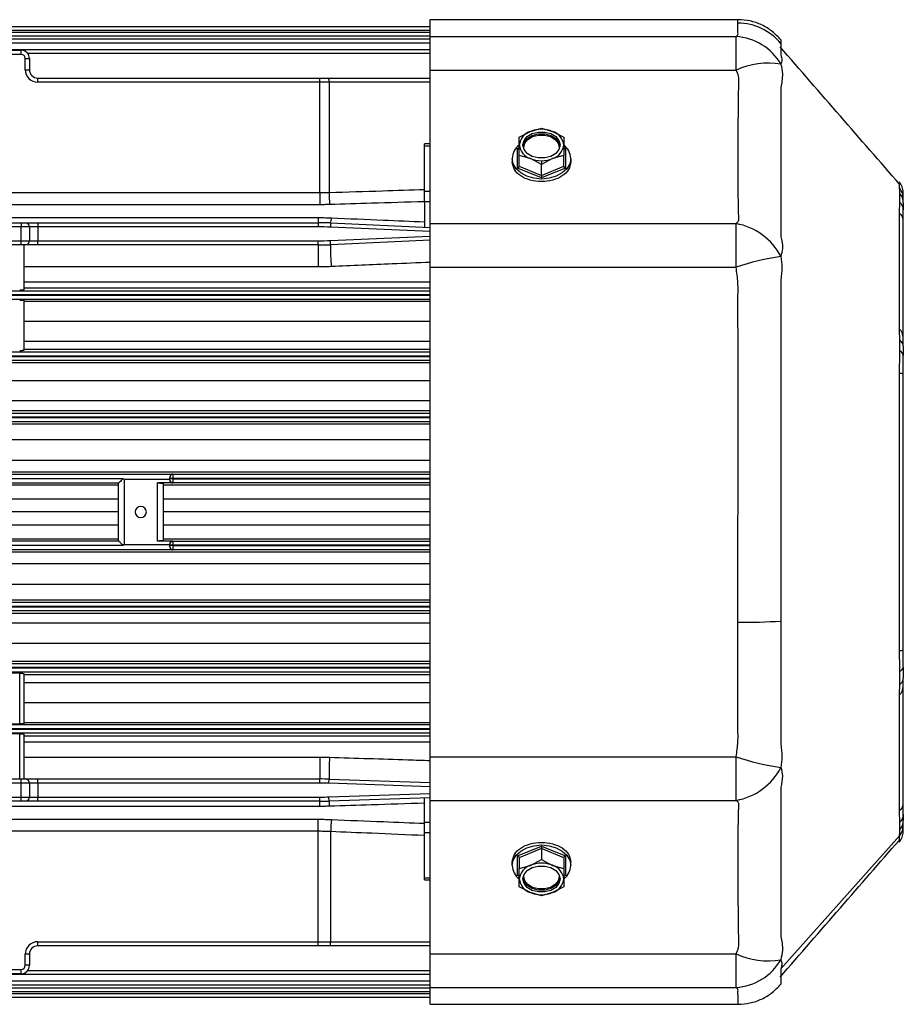
# Model space of a CAD drawing. Units: millimetres. Extents: x -689 to 1720, y -581 to 803.
# Drawn here: x 328 to 487, y 46 to 223 of the extents above; entities that cross this region are included whole.
import ezdxf

# ---------------------------------------------------------------- set-up
doc = ezdxf.new("R2010")
doc.units = ezdxf.units.MM

msp = doc.modelspace()

# ---------------------------------------------------------------- linework, layer by layer
at = {"color": 7, "linetype": 'Continuous', "lineweight": 25}
for p, q in [((321.01, 221.3), (402.01, 221.3)), ((402.01, 222.51), (457.31, 222.51)), ((402.01, 219.47), (402.01, 222.51)), ((402.01, 220.58), (321.01, 220.58)), ((321.01, 220.28), (402.01, 220.28)), ((402.01, 219.56), (321.01, 219.56)), ((321.01, 219.04), (402.01, 219.04)), ((402.01, 218.31), (321.01, 218.31)), ((402.01, 219.47), (456.97, 219.47)), ((402.01, 213.44), (402.01, 219.47)), ((456.97, 213.44), (456.97, 219.47)), ((309.69, 217.17), (402.01, 217.17)), ((319.61, 217.01), (328.51, 217.01)), ((328.51, 216.26), (319.61, 216.26)), ((328.51, 216.26), (328.51, 217.01)), ((402.01, 216.44), (329.68, 216.44)), ((329.26, 215.51), (330.01, 215.51)), ((329.26, 213.51), (329.26, 215.51)), ((330.01, 215.51), (330.01, 213.51)), ((329.26, 213.51), (330.01, 213.51)), ((402.01, 213.44), (456.97, 213.44)), ((402.01, 185.84), (402.01, 213.44)), ((331.51, 211.26), (331.51, 212.01)), ((331.51, 212.01), (382.18, 212.01)), ((382.18, 211.26), (331.51, 211.26)), ((382.18, 211.26), (382.18, 212.01)), ((382.18, 212.01), (383.82, 212.01)), ((383.84, 211.26), (382.18, 211.26)), ((382.18, 191.41), (382.18, 211.26)), ((383.82, 212.01), (402.01, 212.01)), ((383.84, 211.26), (383.84, 191.44)), ((402.01, 211.26), (383.84, 211.26)), ((418.01, 201.36), (420.01, 202.43)), ((420.01, 202.43), (422.01, 202.99)), ((422.01, 202.99), (424.01, 202.43)), ((424.01, 202.43), (426.01, 201.36)), ((402.01, 200.16), (401.01, 200.16)), ((401.01, 199.79), (401.01, 200.16)), ((418.01, 199.98), (418.01, 201.36)), ((426.01, 201.36), (426.01, 199.98)), ((401.01, 191.7), (401.01, 199.79)), ((402.01, 199.79), (401.01, 199.79)), ((417.71, 199.33), (418.01, 199.45)), ((417.71, 195.82), (417.71, 199.33)), ((418.01, 198.09), (418.01, 199.98)), ((418.85, 199.22), (418.82, 199.54)), ((425.2, 199.54), (425.17, 199.22)), ((426.01, 199.98), (426.01, 198.09)), ((426.01, 199.45), (426.31, 199.33)), ((426.31, 199.33), (426.31, 195.82)), ((416.76, 197.57), (416.76, 196.94)), ((420.01, 197.53), (418.01, 198.09)), ((418.01, 196.15), (418.01, 198.09)), ((422.01, 196.46), (420.01, 197.53)), ((424.01, 197.53), (422.01, 196.46)), ((422.01, 197.15), (422.01, 196.46)), ((426.01, 198.09), (424.01, 197.53)), ((426.01, 196.15), (426.01, 198.09)), ((427.26, 197.57), (427.26, 196.94)), ((422.01, 194.06), (417.71, 195.82)), ((418.01, 196.15), (422.01, 194.52)), ((422.01, 194.52), (422.01, 196.46)), ((422.01, 194.52), (426.01, 196.15)), ((426.31, 195.82), (422.01, 194.06)), ((247.84, 191.41), (382.18, 191.41)), ((382.18, 191.41), (382.18, 189.24)), ((401.01, 189.75), (401.01, 191.7)), ((401.01, 191.7), (402.01, 191.7)), ((486.3, 192.27), (486.3, 192.89)), ((486.41, 189.65), (486.41, 191.22)), ((487.01, 190.44), (487.01, 191.51)), ((401.01, 189.75), (401.01, 185.2)), ((402.01, 189.75), (401.01, 189.75)), ((486.34, 187.85), (486.41, 189.65)), ((487.01, 189.58), (487.01, 190.44)), ((487.01, 189.58), (487.01, 189.45)), ((382.18, 189.24), (247.84, 189.24)), ((487.01, 186.58), (487.01, 188.3)), ((248.12, 186.93), (381.89, 186.93)), ((319.61, 186.01), (328.51, 186.01)), ((328.51, 186.01), (329.26, 186.01)), ((328.51, 186.01), (328.51, 185.26)), ((329.26, 186.01), (331.51, 186.01)), ((331.51, 186.01), (331.51, 185.26)), ((331.51, 186.01), (381.89, 186.01)), ((381.89, 186.93), (381.89, 186.01)), ((381.89, 186.01), (381.89, 185.26)), ((384.12, 185.96), (384.09, 185.21)), ((384.12, 185.96), (402.01, 185.16)), ((487.01, 165.39), (487.01, 186.58)), ((328.51, 185.26), (319.61, 185.26)), ((328.51, 182.76), (328.51, 185.26)), ((330.01, 185.26), (328.51, 185.26)), ((330.01, 185.26), (330.01, 182.76)), ((331.51, 185.26), (330.01, 185.26)), ((331.51, 185.26), (331.51, 182.76)), ((381.89, 185.26), (331.51, 185.26)), ((402.01, 184.41), (384.09, 185.21)), ((402.01, 185.84), (456.96, 185.84)), ((402.01, 178), (402.01, 185.84)), ((456.96, 178), (456.96, 185.84)), ((319.61, 182.76), (328.51, 182.76)), ((328.51, 182.01), (328.51, 182.76)), ((328.51, 182.76), (330.01, 182.76)), ((330.01, 182.76), (331.51, 182.76)), ((331.51, 182.01), (331.51, 182.76)), ((331.51, 182.76), (381.89, 182.76)), ((381.89, 182.01), (381.89, 182.76)), ((384.09, 182.8), (402.01, 183.6)), ((384.12, 182.05), (384.09, 182.8)), ((402.01, 182.85), (384.12, 182.05)), ((328.51, 182.01), (319.61, 182.01)), ((329.26, 182.01), (328.51, 182.01)), ((329.01, 182.01), (329.01, 173.92)), ((331.51, 182.01), (329.26, 182.01)), ((381.89, 182.01), (331.51, 182.01)), ((381.89, 182.01), (381.89, 178.07)), ((381.89, 178.07), (329.01, 178.07)), ((402.01, 90.01), (402.01, 178)), ((402.01, 178), (456.96, 178)), ((329.01, 175.37), (402.01, 175.37)), ((225.01, 173.78), (402.01, 173.78)), ((402.01, 174.22), (329.01, 174.22)), ((402.01, 173.03), (225.01, 173.03)), ((225.01, 172.98), (402.01, 172.98)), ((402.01, 172.23), (225.01, 172.23)), ((329.01, 172.08), (329.01, 163.03)), ((329.01, 171.88), (402.01, 171.88)), ((402.01, 168.26), (329.01, 168.26)), ((486.41, 164.9), (486.34, 166.73)), ((329.01, 164.7), (402.01, 164.7)), ((486.41, 162.98), (486.41, 164.9)), ((487.01, 163.73), (487.01, 165.39)), ((402.01, 163.2), (329.01, 163.2)), ((225.01, 162.78), (402.01, 162.78)), ((402.01, 162.03), (225.01, 162.03)), ((225.01, 161.98), (402.01, 161.98)), ((402.01, 161.23), (225.01, 161.23)), ((487.01, 158.75), (487.01, 162.16)), ((219.76, 160.88), (402.01, 160.88)), ((402.01, 157.61), (221.01, 157.61)), ((487.01, 109.26), (487.01, 158.75)), ((221.01, 154.02), (402.01, 154.02)), ((402.01, 152.18), (219.76, 152.18)), ((225.01, 151.79), (402.01, 151.79)), ((402.01, 151.04), (225.01, 151.04)), ((225.01, 150.97), (402.01, 150.97)), ((219.76, 149.88), (402.01, 149.88)), ((402.01, 150.22), (225.01, 150.22)), ((402.01, 146.96), (221.01, 146.96)), ((229.01, 143.35), (402.01, 143.35)), ((402.01, 141.16), (229.01, 141.16)), ((274.26, 140.83), (355.76, 140.83)), ((283.18, 140), (346.84, 140)), ((355.26, 139.83), (347.01, 139.83)), ((347.01, 139.83), (347.01, 128.18)), ((355.26, 140.29), (355.26, 140.3)), ((355.26, 140.04), (355.26, 140.29)), ((355.76, 140.04), (355.26, 140.04)), ((355.26, 139.97), (355.26, 140.04)), ((355.26, 139.72), (355.26, 139.97)), ((355.76, 139.97), (355.26, 139.97)), ((355.76, 140.83), (355.76, 140.79)), ((355.76, 140.79), (355.76, 140.04)), ((355.76, 140.79), (402.01, 140.79)), ((355.76, 140.04), (355.76, 139.97)), ((402.01, 140.04), (355.76, 140.04)), ((355.76, 139.97), (355.76, 139.22)), ((355.76, 139.97), (402.01, 139.97)), ((346.01, 139.18), (284.01, 139.18)), ((284.01, 138.87), (346.01, 138.87)), ((346.01, 128.84), (346.01, 139.17)), ((355.76, 139.22), (353.01, 139.22)), ((353.01, 128.79), (353.01, 139.22)), ((354.01, 139.17), (354.01, 128.84)), ((354.01, 138.87), (402.01, 138.87)), ((355.26, 139.72), (355.26, 139.72)), ((355.76, 139.22), (355.76, 139.22)), ((402.01, 139.22), (355.76, 139.22)), ((346.01, 136.3), (284.01, 136.3)), ((402.01, 136.3), (354.01, 136.3)), ((346.01, 134.01), (284.01, 134.01)), ((402.01, 134.01), (354.01, 134.01)), ((284.01, 131.71), (346.01, 131.71)), ((354.01, 131.71), (402.01, 131.71)), ((346.84, 128.01), (283.18, 128.01)), ((346.01, 129.14), (284.01, 129.14)), ((284.01, 128.84), (346.01, 128.84)), ((347.01, 128.18), (355.26, 128.18)), ((355.76, 128.79), (353.01, 128.79)), ((402.01, 129.14), (354.01, 129.14)), ((355.26, 128.04), (355.26, 128.29)), ((355.26, 128.29), (355.26, 128.29)), ((355.76, 128.04), (355.26, 128.04)), ((355.26, 127.97), (355.26, 128.04)), ((355.76, 127.97), (355.26, 127.97)), ((355.26, 127.72), (355.26, 127.97)), ((355.26, 127.71), (355.26, 127.72)), ((355.76, 128.79), (355.76, 128.04)), ((355.76, 128.79), (355.76, 128.79)), ((355.76, 128.79), (402.01, 128.79)), ((355.76, 128.04), (355.76, 127.97)), ((402.01, 128.04), (355.76, 128.04)), ((355.76, 127.97), (355.76, 127.22)), ((355.76, 127.97), (402.01, 127.97)), ((229.01, 126.85), (402.01, 126.85)), ((355.76, 127.18), (274.26, 127.18)), ((355.76, 127.22), (355.76, 127.18)), ((402.01, 127.22), (355.76, 127.22)), ((402.01, 124.66), (229.01, 124.66)), ((221.01, 121.05), (402.01, 121.05)), ((402.01, 118.13), (219.76, 118.13)), ((225.01, 117.79), (402.01, 117.79)), ((402.01, 117.04), (225.01, 117.04)), ((225.01, 116.97), (402.01, 116.97)), ((219.76, 115.83), (402.01, 115.83)), ((402.01, 116.23), (225.01, 116.23)), ((402.01, 113.99), (221.01, 113.99)), ((221.01, 110.4), (402.01, 110.4)), ((487.01, 106.12), (487.01, 109.26)), ((402.01, 107.13), (219.76, 107.13)), ((225.01, 106.78), (402.01, 106.78)), ((402.01, 106.03), (225.01, 106.03)), ((225.01, 105.98), (402.01, 105.98)), ((402.01, 105.23), (225.01, 105.23)), ((328.26, 105.01), (322.76, 105.01)), ((328.26, 95.91), (328.26, 105.01)), ((329.01, 104.98), (329.01, 95.93)), ((329.01, 104.81), (402.01, 104.81)), ((486.41, 102.97), (486.41, 105.36)), ((487.01, 106.12), (487.01, 105.85)), ((402.01, 103.31), (329.01, 103.31)), ((486.34, 101.28), (486.41, 102.97)), ((487.01, 102.62), (487.01, 104.16)), ((487.01, 81.43), (487.01, 102.62)), ((329.01, 99.75), (402.01, 99.75)), ((225.01, 95.78), (402.01, 95.78)), ((322.76, 95.91), (328.26, 95.91)), ((402.01, 96.13), (329.01, 96.13)), ((402.01, 95.03), (225.01, 95.03)), ((225.01, 94.98), (402.01, 94.98)), ((402.01, 94.23), (225.01, 94.23)), ((328.26, 94.11), (301.76, 94.11)), ((328.26, 86.01), (328.26, 94.11)), ((329.01, 94.09), (329.01, 86.01)), ((329.01, 93.79), (402.01, 93.79)), ((402.01, 92.64), (329.01, 92.64)), ((329.01, 89.94), (382.18, 89.94)), ((382.18, 89.94), (382.18, 86.01)), ((402.01, 90.01), (456.97, 90.01)), ((402.01, 82.17), (402.01, 90.01)), ((456.97, 82.17), (456.97, 90.01)), ((319.61, 86.01), (328.51, 86.01)), ((328.51, 85.26), (319.61, 85.26)), ((328.51, 85.26), (328.51, 86.01)), ((328.51, 86.01), (329.26, 86.01)), ((328.51, 82.76), (328.51, 85.26)), ((330.01, 85.26), (328.51, 85.26)), ((329.26, 86.01), (331.51, 86.01)), ((330.01, 85.26), (330.01, 82.76)), ((331.51, 85.26), (330.01, 85.26)), ((331.51, 85.26), (331.51, 86.01)), ((331.51, 86.01), (382.18, 86.01)), ((331.51, 85.26), (331.51, 82.76)), ((382.18, 85.26), (331.51, 85.26)), ((382.18, 85.26), (382.18, 86.01)), ((383.82, 85.23), (383.84, 85.98)), ((402.01, 84.62), (383.82, 85.23)), ((383.84, 85.98), (402.01, 85.37)), ((383.82, 82.78), (402.01, 83.39)), ((319.61, 82.76), (328.51, 82.76)), ((328.51, 82.01), (319.61, 82.01)), ((328.51, 82.76), (330.01, 82.76)), ((328.51, 82.01), (328.51, 82.76)), ((329.26, 82.01), (328.51, 82.01)), ((331.51, 82.01), (329.26, 82.01)), ((330.01, 82.76), (331.51, 82.76)), ((331.51, 82.01), (331.51, 82.76)), ((331.51, 82.76), (382.18, 82.76)), ((382.18, 82.01), (331.51, 82.01)), ((382.18, 82.01), (382.18, 82.76)), ((382.18, 81.08), (382.18, 82.01)), ((383.84, 82.03), (383.82, 82.78)), ((402.01, 82.64), (383.84, 82.03)), ((401.01, 78.26), (401.01, 82.61)), ((402.01, 82.17), (456.97, 82.17)), ((402.01, 54.57), (402.01, 82.17)), ((487.01, 79.61), (487.01, 81.43)), ((382.18, 81.08), (247.84, 81.08)), ((486.41, 78.24), (486.34, 80.16)), ((248.12, 78.77), (381.89, 78.77)), ((381.89, 76.6), (381.89, 78.77)), ((401.01, 76.31), (401.01, 78.26)), ((401.01, 78.26), (402.01, 78.26)), ((486.41, 76.96), (486.41, 78.24)), ((487.01, 77.57), (487.01, 78.56)), ((381.89, 76.6), (248.12, 76.6)), ((381.89, 56.76), (381.89, 76.6)), ((384.12, 76.55), (384.12, 56.76)), ((401.01, 68.22), (401.01, 76.31)), ((402.01, 76.31), (401.01, 76.31)), ((487.01, 76.51), (487.01, 77.57)), ((465.01, 51.91), (486.3, 75.78)), ((417.71, 72.19), (422.01, 73.95)), ((422.01, 73.49), (418.01, 71.86)), ((422.01, 73.95), (426.31, 72.19)), ((422.01, 73.49), (422.01, 71.55)), ((426.01, 71.86), (422.01, 73.49)), ((416.76, 70.44), (416.76, 71.07)), ((417.71, 68.68), (417.71, 72.19)), ((418.01, 71.86), (418.01, 69.92)), ((420.01, 70.48), (422.01, 71.55)), ((422.01, 71.55), (424.01, 70.48)), ((426.01, 71.86), (426.01, 69.92)), ((426.31, 72.19), (426.31, 68.68)), ((427.26, 70.44), (427.26, 71.07)), ((418.01, 69.92), (420.01, 70.48)), ((418.01, 68.03), (418.01, 69.92)), ((424.01, 70.48), (426.01, 69.92)), ((426.01, 69.92), (426.01, 68.03)), ((401.01, 67.85), (401.01, 68.22)), ((401.01, 68.22), (402.01, 68.22)), ((401.01, 67.85), (402.01, 67.85)), ((418.01, 68.56), (417.71, 68.68)), ((418.01, 66.65), (418.01, 68.03)), ((418.82, 68.47), (418.85, 68.79)), ((425.17, 68.79), (425.2, 68.47)), ((426.31, 68.68), (426.01, 68.56)), ((426.01, 68.03), (426.01, 66.65)), ((420.01, 65.58), (418.01, 66.65)), ((422.01, 65.02), (420.01, 65.58)), ((424.01, 65.58), (422.01, 65.02)), ((426.01, 66.65), (424.01, 65.58)), ((422.01, 65.2), (422.01, 65.02)), ((331.51, 56.76), (381.89, 56.76)), ((331.51, 56.01), (331.51, 56.76)), ((381.89, 56.76), (384.12, 56.76)), ((381.89, 56.01), (381.89, 56.76)), ((384.12, 56.76), (402.01, 56.76)), ((381.89, 56.01), (331.51, 56.01)), ((384.09, 56.01), (381.89, 56.01)), ((402.01, 56.01), (384.09, 56.01)), ((329.26, 52.51), (329.26, 54.51)), ((330.01, 54.51), (329.26, 54.51)), ((330.01, 54.51), (330.01, 52.51)), ((402.01, 54.57), (456.96, 54.57)), ((402.01, 48.54), (402.01, 54.57)), ((456.96, 48.54), (456.96, 54.57)), ((319.61, 51.76), (328.51, 51.76)), ((328.51, 51.01), (328.51, 51.76)), ((330.01, 52.51), (329.26, 52.51)), ((329.68, 51.57), (402.01, 51.57)), ((402.01, 50.84), (225.01, 50.84)), ((225.01, 49.7), (402.01, 49.7)), ((328.51, 51.01), (319.61, 51.01)), ((402.01, 48.97), (225.01, 48.97)), ((225.01, 48.45), (402.01, 48.45)), ((402.01, 48.54), (456.96, 48.54)), ((402.01, 45.51), (402.01, 48.54)), ((402.01, 46.71), (219.01, 46.71)), ((402.01, 47.73), (225.01, 47.73)), ((229.01, 47.43), (402.01, 47.43)), ((402.01, 45.51), (457.34, 45.51))]:
    msp.add_line(p, q, dxfattribs=at)
at = {"color": 7, "linetype": 'Continuous', "lineweight": 25, "flags": 128}
for points in [[(418.68, 199.98), (418.88, 200.78), (419.45, 201.49), (420.34, 202.02), (421.43, 202.3), (422.59, 202.3), (423.68, 202.02), (424.56, 201.49), (425.14, 200.78), (425.34, 199.98)], [(418.68, 199.81), (418.88, 200.45), (419.45, 201.16), (420.34, 201.68), (421.43, 201.96), (422.59, 201.96), (423.68, 201.68), (424.56, 201.16), (425.14, 200.45), (425.33, 199.81)], [(418.82, 199.54), (419.01, 200.31), (419.56, 200.99), (420.41, 201.5), (421.45, 201.76), (422.56, 201.76), (423.6, 201.5), (424.45, 200.99), (425.01, 200.31), (425.2, 199.54)], [(425.34, 199.98), (425.14, 199.17), (424.56, 198.46), (423.68, 197.94), (422.59, 197.66), (421.43, 197.66), (420.34, 197.94), (419.45, 198.46), (418.88, 199.17), (418.68, 199.98)], [(427.26, 197.57), (427.08, 196.61), (426.55, 195.72), (425.72, 194.95), (424.63, 194.36), (423.37, 193.99), (422.01, 193.86), (420.65, 193.99), (419.38, 194.36), (418.3, 194.95), (417.46, 195.72), (416.94, 196.61), (416.76, 197.57)], [(416.76, 70.44), (416.94, 71.4), (417.46, 72.29), (418.3, 73.06), (419.38, 73.65), (420.65, 74.02), (422.01, 74.15), (423.37, 74.02), (424.63, 73.65), (425.72, 73.06), (426.55, 72.29), (427.08, 71.4), (427.26, 70.44)], [(418.68, 68.03), (418.88, 68.84), (419.45, 69.55), (420.34, 70.07), (421.43, 70.35), (422.59, 70.35), (423.68, 70.07), (424.56, 69.55), (425.14, 68.84), (425.34, 68.03)], [(425.33, 68.2), (425.14, 67.56), (424.56, 66.85), (423.68, 66.33), (422.59, 66.05), (421.43, 66.05), (420.34, 66.33), (419.45, 66.85), (418.88, 67.56), (418.68, 68.2)], [(425.34, 68.03), (425.14, 67.23), (424.56, 66.52), (423.68, 65.99), (422.59, 65.71), (421.43, 65.71), (420.34, 65.99), (419.45, 66.52), (418.88, 67.23), (418.68, 68.03)], [(425.2, 68.47), (425.01, 67.7), (424.45, 67.02), (423.6, 66.51), (422.56, 66.25), (421.45, 66.25), (420.41, 66.51), (419.56, 67.02), (419.01, 67.7), (418.82, 68.47)]]:
    msp.add_lwpolyline(points, dxfattribs=at)
at = {"color": 7, "linetype": 'Continuous', "lineweight": 25}
for centre, radius, start, end in [((457.27, 211.88), 10.01, 39.417, 90.0086), ((456.39, 209.53), 9.95, 30.0032, 86.6552), ((328.51, 215.51), 1.5, 0, 90), ((328.51, 215.51), 0.75, 0, 90), ((462.69, 201.15), 13.56, 80.1809, 114.9739), ((331.51, 213.51), 2.25, 180, 270), ((331.51, 213.51), 1.5, 180, 270), ((378.19, 211.44), 5.65, 358.1003, 5.7158), ((420.84, 199.71), 2.84, 106.9297, 174.6073), ((422.01, 197.37), 5.44, 68.419, 111.581), ((423.18, 199.71), 2.84, 5.3927, 73.0703), ((419.96, 197.44), 3.2, 127.1466, 177.572), ((420.84, 200.25), 2.84, 185.3927, 253.0703), ((418.82, 199.72), 0.181, 240.4089, 270.8188), ((423.18, 200.25), 2.84, 286.9297, 354.6073), ((425.2, 199.72), 0.181, 269.1812, 299.5911), ((424.06, 197.44), 3.2, 2.4071, 52.5305), ((421.98, 202.47), 5.32, 248.2508, 270.292), ((422.04, 202.47), 5.32, 269.708, 291.7492), ((450.26, 193.41), 66.45, 181.7049, 183.5758), ((484.03, 190.34), 2.98, 1.9311, 40.3183), ((484.45, 189.57), 2.56, 0.3266, 40.0888), ((485.1, 188.25), 1.91, 1.2969, 46.7065), ((329.26, 185.26), 0.75, 0, 90), ((381.89, 136.01), 50, 87.4438, 90), ((380.87, 186.9), 3.39, 343.8422, 359.6712), ((485.65, 186.43), 1.37, 6.2649, 59.4291), ((381.89, 136.01), 49.25, 87.4438, 90), ((454.98, 174.73), 11.29, 27.3799, 79.9005), ((329.26, 182.76), 0.75, 270, 0), ((381.89, 232.01), 49.25, 270, 272.5562), ((381.89, 232.01), 50, 270, 272.5562), ((418.75, 181.06), 34.65, 178.3611, 184.8816), ((471.13, 136.43), 43.92, 98.0211, 108.8261), ((484.77, 165.3), 2.24, 2.2008, 45.4278), ((485.45, 163.67), 1.56, 2.434, 52.0791), ((485.97, 162.03), 1.04, 7.0583, 65.3116), ((486.35, 157.46), 1.45, 62.7444, 91.6577), ((355.76, 140.29), 0.5, 89.9712, 179.9712), ((355.76, 139.72), 0.5, 180.0299, 270.0299), ((350.01, 134.01), 1, 0, 180), ((350.01, 134.01), 1, 180, 0), ((355.76, 128.29), 0.5, 89.9701, 179.9701), ((355.76, 127.72), 0.5, 180.0288, 270.0288), ((458, 225.78), 111.6, 269.6289, 273.6014), ((486.34, 110.58), 1.48, 268.3455, 296.6836), ((486.04, 106.27), 0.975, 291.913, 351.5314), ((485.4, 104.22), 1.61, 308.7717, 357.771), ((484.77, 102.71), 2.24, 314.5722, 357.7992), ((430.2, 86.97), 46.37, 176.3537, 181.224), ((471.23, 131.6), 43.97, 251.0713, 261.8574), ((454.99, 93.28), 11.29, 280.108, 332.5401), ((329.26, 85.26), 0.75, 0, 90), ((382.18, 36.01), 50, 88.0908, 90), ((382.18, 36.01), 49.25, 88.0908, 90), ((329.26, 82.76), 0.75, 270, 0), ((382.18, 132.01), 49.25, 270, 271.9092), ((382.18, 132.01), 50, 270, 271.9092), ((379.48, 81.09), 4.47, 0.2009, 12.1462), ((485.65, 81.58), 1.37, 300.5709, 353.7351), ((433.78, 74.57), 49.69, 175.2163, 177.7211), ((485.05, 79.65), 1.96, 313.9323, 358.8146), ((484.52, 78.58), 2.49, 319.3218, 359.6024), ((484.03, 77.67), 2.98, 319.7287, 358.0841), ((422.01, 65.43), 5.44, 68.419, 111.581), ((419.94, 70.57), 3.19, 182.3638, 231.8586), ((420.84, 67.77), 2.84, 106.9297, 174.6073), ((423.18, 67.77), 2.84, 5.3927, 73.0703), ((424.08, 70.56), 3.18, 308.9022, 357.6849), ((420.84, 68.3), 2.84, 185.3927, 253.0703), ((418.82, 68.29), 0.181, 89.1812, 119.5911), ((423.18, 68.3), 2.84, 286.9297, 354.6073), ((425.2, 68.29), 0.181, 60.4089, 90.8188), ((421.98, 70.53), 5.32, 248.2508, 270.292), ((422.04, 70.53), 5.32, 269.708, 291.7492), ((331.51, 54.51), 2.25, 90, 180), ((379.89, 56.57), 4.23, 352.3593, 2.5334), ((331.51, 54.51), 1.5, 90, 180), ((462.67, 66.83), 13.53, 245.0188, 279.916), ((456.38, 58.48), 9.95, 273.3211, 330.016), ((328.51, 52.51), 0.75, 270, 0), ((328.51, 52.51), 1.5, 270, 0)]:
    msp.add_arc(centre, radius, start, end, dxfattribs=at)
for points, knots in [([(456.97, 219.47), (457.11, 219.59), (457.38, 219.83), (457.26, 220.17), (457.29, 220.49), (457.28, 220.78), (457.27, 221.32), (457.27, 221.64), (457.27, 221.89)], [0, 0, 0, 0, 0.111663, 0.223719, 0.335759, 0.44779, 0.559819, 1, 1, 1, 1]), ([(457.27, 221.89), (457.28, 222.09), (457.29, 222.44), (457.31, 222.49), (457.31, 222.51)], [0, 0, 0, 0, 0.560366, 1, 1, 1, 1]), ([(465.01, 218.89), (464.51, 219.42), (463.51, 220.49), (461.59, 221.62), (459.5, 222.37), (458.03, 222.46), (457.31, 222.5)], [0, 0, 0, 0, 0.246935, 0.499946, 0.752985, 1, 1, 1, 1]), ([(465.01, 218.24), (465, 217.97), (465, 217.52), (465, 216.73), (465, 216.28), (465, 216.15), (465, 216.12), (465, 216.11), (465, 216.11), (465, 216.11), (465, 216.11), (465, 216.11), (465, 216.11), (465, 216.11)], [0, 0, 0, 0, 0.499991, 0.869524, 0.966535, 0.991472, 0.997806, 0.999422, 0.999841, 0.999953, 0.999984, 0.999994, 1, 1, 1, 1]), ([(465.01, 218.88), (465.01, 218.88), (465.01, 218.88), (465.01, 218.77), (465.01, 218.56), (465.01, 218.34), (465.01, 218.24)], [0, 0, 0, 0, 0.117456, 0.427327, 0.723089, 1, 1, 1, 1]), ([(486.35, 192.93), (482.8, 197.01), (475.59, 205.27), (468.48, 213.49), (464.87, 217.65)], [0, 0, 0, 0, 0.493449, 1, 1, 1, 1]), ([(465, 216.11), (465.09, 215.84), (465.26, 215.33), (465.09, 214.77), (465.01, 214.51)], [0, 0, 0, 0, 0.543334, 1, 1, 1, 1]), ([(465.01, 214.51), (465.13, 213.93), (465.42, 212.54), (465.16, 211.12), (465, 210.3)], [0, 0, 0, 0, 0.418243, 1, 1, 1, 1]), ([(456.96, 185.84), (457.05, 185.92), (457.23, 186.08), (457.53, 186.46), (457.43, 187.02), (457.43, 187.77), (457.4, 188.92), (457.36, 190.77), (457.33, 193.54), (457.32, 196.92), (457.33, 200.63), (457.36, 204.65), (457.43, 208.23), (457.43, 210.67), (457.49, 211.81), (457.39, 212.56), (457.14, 213.09), (456.97, 213.44)], [0, 0, 0, 0, 0.017129, 0.032423, 0.073265, 0.114256, 0.155999, 0.251821, 0.376451, 0.501628, 0.62614, 0.749848, 0.875219, 0.937925, 0.953622, 0.969141, 1, 1, 1, 1]), ([(465, 210.3), (465, 210.28), (465, 210.25), (465, 210.19), (465, 210.1), (465, 209.95), (465, 209.68), (465, 209.21), (465, 208.36), (465, 206.86), (465, 204.25), (465.01, 199.8), (465.01, 195.18), (465.01, 191.09), (465, 188.05), (465, 185.83), (465, 184.48), (465, 183.92), (465, 183.68), (465, 183.58), (465, 183.53), (465, 183.51), (465, 183.5), (465, 183.5), (465, 183.49)], [0, 0, 0, 0, 0.001528, 0.002724, 0.004859, 0.008672, 0.01548, 0.027635, 0.049338, 0.088092, 0.157346, 0.280711, 0.499086, 0.623756, 0.749256, 0.889533, 0.951419, 0.978627, 0.990594, 0.995859, 0.998175, 0.999195, 0.999595, 1, 1, 1, 1]), ([(417.71, 199.33), (417.75, 199.32), (417.84, 199.29), (417.9, 199.3), (417.93, 199.31)], [0, 0, 0, 0, 0.506552, 1, 1, 1, 1]), ([(426.08, 199.31), (426.1, 199.31), (426.13, 199.29), (426.21, 199.3), (426.28, 199.32), (426.31, 199.33)], [0, 0, 0, 0, 0.190735, 0.605653, 1, 1, 1, 1]), ([(427.26, 196.94), (427.18, 196.46), (427.02, 195.5), (425.81, 194.34), (424.07, 193.59), (422.01, 193.33), (419.94, 193.59), (418.21, 194.34), (417, 195.5), (416.84, 196.46), (416.76, 196.94)], [0, 0, 0, 0, 0.125081, 0.250061, 0.37498, 0.499886, 0.624857, 0.749952, 0.875037, 1, 1, 1, 1]), ([(417.71, 195.82), (417.75, 195.84), (417.84, 195.88), (417.94, 195.98), (418, 196.08), (418.01, 196.13), (418.01, 196.15)], [0, 0, 0, 0, 0.287617, 0.585442, 0.804255, 1, 1, 1, 1]), ([(426.01, 196.15), (426.01, 196.13), (426.02, 196.09), (426.05, 196.01), (426.12, 195.94), (426.21, 195.87), (426.28, 195.83), (426.31, 195.82)], [0, 0, 0, 0, 0.164413, 0.34581, 0.5409, 0.776285, 1, 1, 1, 1]), ([(422.01, 194.52), (422.01, 194.5), (422.01, 194.45), (422.01, 194.36), (422.01, 194.26), (422.01, 194.15), (422.01, 194.09), (422.01, 194.06)], [0, 0, 0, 0, 0.164413, 0.34581, 0.5409, 0.776285, 1, 1, 1, 1]), ([(487.01, 191.51), (486.97, 191.84), (486.89, 192.51), (486.49, 193.06), (486.3, 193.34)], [0, 0, 0, 0, 0.500015, 1, 1, 1, 1]), ([(382.18, 191.41), (382.49, 191.41), (383.04, 191.41), (383.6, 191.43), (383.84, 191.44)], [0, 0, 0, 0, 0.559992, 1, 1, 1, 1]), ([(383.84, 191.44), (387.04, 191.54), (392.76, 191.72), (398.48, 191.9), (401.01, 191.98)], [0, 0, 0, 0, 0.558845, 1, 1, 1, 1]), ([(486.3, 192.23), (486.3, 192.23), (486.3, 192.23), (486.3, 192.23), (486.3, 192.23), (486.3, 192.23), (486.3, 192.23), (486.3, 192.23), (486.3, 192.24), (486.3, 192.24), (486.3, 192.24), (486.3, 192.25), (486.3, 192.26), (486.3, 192.27), (486.3, 192.27)], [0, 0, 0, 0, 0.001699, 0.003033, 0.005416, 0.009672, 0.017271, 0.030841, 0.055073, 0.098345, 0.175616, 0.3136, 0.56, 1, 1, 1, 1]), ([(486.41, 191.22), (486.4, 191.47), (486.38, 191.83), (486.34, 192.08), (486.32, 192.18), (486.31, 192.22), (486.3, 192.23)], [0, 0, 0, 0, 0.555111, 0.802416, 0.912826, 1, 1, 1, 1]), ([(401.01, 189.79), (397.82, 189.69), (392.13, 189.52), (386.44, 189.35), (383.94, 189.27)], [0, 0, 0, 0, 0.561149, 1, 1, 1, 1]), ([(487.01, 189.58), (487.01, 189.38), (487.01, 189.02), (487.01, 188.52), (487.01, 188.3)], [0, 0, 0, 0, 0.561931, 1, 1, 1, 1]), ([(383.94, 189.27), (383.61, 189.26), (383.02, 189.25), (382.43, 189.24), (382.18, 189.24)], [0, 0, 0, 0, 0.559993, 1, 1, 1, 1]), ([(486.34, 187.61), (486.34, 187.66), (486.34, 187.73), (486.34, 187.81), (486.34, 187.85)], [0, 0, 0, 0, 0.56, 1, 1, 1, 1]), ([(381.89, 186.93), (382.33, 186.93), (383.12, 186.92), (383.91, 186.89), (384.26, 186.88)], [0, 0, 0, 0, 0.559987, 1, 1, 1, 1]), ([(384.26, 186.88), (387.38, 186.74), (392.96, 186.51), (398.54, 186.27), (401.01, 186.16)], [0, 0, 0, 0, 0.558501, 1, 1, 1, 1]), ([(486.34, 166.9), (486.33, 168.85), (486.31, 172.77), (486.31, 179.74), (486.33, 184.99), (486.34, 187.61)], [0, 0, 0, 0, 0.333711, 0.666561, 1, 1, 1, 1]), ([(465, 183.49), (465.16, 182.8), (465.44, 181.61), (465.13, 180.41), (465, 179.92)], [0, 0, 0, 0, 0.588433, 1, 1, 1, 1]), ([(402.01, 178.88), (399.73, 178.79), (393.81, 178.53), (387.88, 178.27), (384.23, 178.12)], [0, 0, 0, 0, 0.384592, 1, 1, 1, 1]), ([(465, 179.92), (465.09, 179.3), (465.27, 177.9), (465.1, 176.48), (465.01, 175.7)], [0, 0, 0, 0, 0.447457, 1, 1, 1, 1]), ([(384.23, 178.12), (383.8, 178.1), (383.02, 178.07), (382.24, 178.07), (381.89, 178.07)], [0, 0, 0, 0, 0.55999, 1, 1, 1, 1]), ([(457.27, 114.18), (457.27, 115.36), (457.28, 118.02), (457.29, 122.41), (457.3, 126.56), (457.31, 130.81), (457.31, 134.75), (457.32, 139), (457.32, 142.74), (457.33, 147.04), (457.33, 152.09), (457.32, 157.95), (457.32, 162.73), (457.31, 166.56), (457.31, 169.43), (457.27, 172.36), (457.38, 175.19), (457.1, 177.07), (456.96, 178)], [0, 0, 0, 0, 0.055327, 0.125089, 0.206138, 0.250005, 0.324302, 0.390671, 0.449112, 0.499625, 0.592741, 0.686053, 0.774995, 0.817587, 0.866332, 0.910194, 0.955796, 1, 1, 1, 1]), ([(465.01, 175.7), (465.01, 172.34), (465.01, 165.44), (465.01, 154.89), (465.01, 145.55), (465.01, 137.7), (465.01, 131.49), (465.01, 125.52), (465.01, 119.85), (465.01, 116.17), (465.01, 114.4)], [0, 0, 0, 0, 0.1652002, 0.339591, 0.5169531, 0.6214767, 0.7229358, 0.8202161, 0.9130672, 1, 1, 1, 1]), ([(329.01, 173.92), (329, 173.92), (328.97, 173.91), (328.76, 173.9), (328.51, 173.9), (328.34, 173.9), (328.26, 173.9)], [0, 0, 0, 0, 0.2703081, 0.5624904, 0.7897745, 1, 1, 1, 1]), ([(328.26, 172.1), (328.36, 172.1), (328.59, 172.1), (328.84, 172.09), (328.98, 172.08), (329, 172.08), (329.01, 172.08)], [0, 0, 0, 0, 0.270206, 0.562357, 0.789691, 1, 1, 1, 1]), ([(486.34, 166.73), (486.34, 166.76), (486.34, 166.81), (486.34, 166.87), (486.34, 166.9)], [0, 0, 0, 0, 0.500083, 1, 1, 1, 1]), ([(329.01, 163.03), (329, 163.02), (328.97, 163.01), (328.76, 163.01), (328.51, 163), (328.34, 163), (328.26, 163)], [0, 0, 0, 0, 0.270336, 0.562527, 0.789797, 1, 1, 1, 1]), ([(486.3, 159.37), (486.31, 159.5), (486.32, 159.72), (486.34, 160.12), (486.36, 160.7), (486.39, 161.7), (486.4, 162.48), (486.41, 162.98)], [0, 0, 0, 0, 0.099934, 0.178634, 0.318808, 0.565092, 1, 1, 1, 1]), ([(487.01, 163.73), (487.01, 163.46), (487.01, 162.96), (487.01, 162.41), (487.01, 162.16)], [0, 0, 0, 0, 0.5530837, 1, 1, 1, 1]), ([(486.3, 158.91), (486.3, 158.99), (486.3, 159.15), (486.3, 159.31), (486.3, 159.37)], [0, 0, 0, 0, 0.56, 1, 1, 1, 1]), ([(486.3, 109.11), (486.3, 114.64), (486.29, 125.69), (486.32, 142.32), (486.31, 153.38), (486.3, 158.91)], [0, 0, 0, 0, 0.3334697, 0.6664862, 1, 1, 1, 1]), ([(346.84, 140), (346.72, 139.89), (346.49, 139.66), (346.22, 139.39), (346.05, 139.22), (346.02, 139.19), (346.01, 139.18)], [0, 0, 0, 0, 0.311894, 0.611868, 0.81938, 1, 1, 1, 1]), ([(347.01, 139.83), (346.98, 139.87), (346.92, 139.92), (346.86, 139.98), (346.84, 140)], [0, 0, 0, 0, 0.560948, 1, 1, 1, 1]), ([(355.76, 140.83), (355.69, 140.82), (355.58, 140.8), (355.42, 140.69), (355.32, 140.56), (355.27, 140.41), (355.26, 140.33), (355.26, 140.3)], [0, 0, 0, 0, 0.2953629, 0.5000125, 0.7749955, 0.8933576, 1, 1, 1, 1]), ([(346.01, 139.17), (346.01, 139.17), (346.01, 139.17), (346.01, 139.17), (346.01, 139.18)], [0, 0, 0, 0, 0.56, 1, 1, 1, 1]), ([(353.01, 139.22), (353.15, 139.22), (353.45, 139.22), (353.78, 139.2), (353.98, 139.19), (354, 139.18), (354.01, 139.17)], [0, 0, 0, 0, 0.270133, 0.562262, 0.789632, 1, 1, 1, 1]), ([(355.76, 139.22), (355.69, 139.23), (355.54, 139.25), (355.37, 139.38), (355.27, 139.55), (355.26, 139.66), (355.26, 139.72)], [0, 0, 0, 0, 0.270133, 0.562262, 0.789632, 1, 1, 1, 1]), ([(346.01, 128.84), (346.02, 128.83), (346.04, 128.8), (346.15, 128.69), (346.4, 128.45), (346.65, 128.19), (346.84, 128.01)], [0, 0, 0, 0, 0.152193, 0.323229, 0.514587, 1, 1, 1, 1]), ([(346.01, 128.84), (346.01, 128.84), (346.01, 128.84), (346.01, 128.84), (346.01, 128.84)], [0, 0, 0, 0, 0.5599997, 1, 1, 1, 1]), ([(347.01, 128.18), (346.98, 128.14), (346.92, 128.09), (346.86, 128.03), (346.84, 128.01)], [0, 0, 0, 0, 0.560948, 1, 1, 1, 1]), ([(354.01, 128.84), (353.99, 128.83), (353.95, 128.82), (353.68, 128.8), (353.35, 128.79), (353.12, 128.79), (353.01, 128.79)], [0, 0, 0, 0, 0.270389, 0.562596, 0.789841, 1, 1, 1, 1]), ([(355.26, 128.29), (355.27, 128.36), (355.29, 128.51), (355.42, 128.68), (355.59, 128.77), (355.7, 128.79), (355.76, 128.79)], [0, 0, 0, 0, 0.270389, 0.562596, 0.789841, 1, 1, 1, 1]), ([(355.26, 127.71), (355.26, 127.67), (355.27, 127.59), (355.32, 127.44), (355.43, 127.31), (355.59, 127.2), (355.7, 127.19), (355.76, 127.18)], [0, 0, 0, 0, 0.1193855, 0.2503896, 0.5001427, 0.7491543, 1, 1, 1, 1]), ([(456.97, 90.01), (457.11, 90.9), (457.38, 92.68), (457.26, 95.39), (457.29, 98.09), (457.28, 100.8), (457.27, 106.15), (457.27, 110.62), (457.27, 114.18)], [0, 0, 0, 0, 0.111663, 0.223719, 0.335759, 0.44779, 0.559819, 1, 1, 1, 1]), ([(465.01, 114.4), (465, 110.7), (465, 104.29), (465, 97.18), (465, 93.57), (465, 92.63), (465, 92.39), (465, 92.33), (465, 92.31), (465, 92.31), (465, 92.31), (465, 92.31), (465, 92.31), (465, 92.31)], [0, 0, 0, 0, 0.499991, 0.869524, 0.966535, 0.991472, 0.997806, 0.999422, 0.999841, 0.999953, 0.999984, 0.999994, 1, 1, 1, 1]), ([(486.3, 108.64), (486.3, 108.64), (486.3, 108.64), (486.3, 108.64), (486.3, 108.64), (486.3, 108.64), (486.3, 108.64), (486.3, 108.65), (486.3, 108.66), (486.3, 108.69), (486.3, 108.73), (486.3, 108.8), (486.3, 108.93), (486.3, 109.04), (486.3, 109.11)], [0, 0, 0, 0, 0.001699, 0.003033, 0.005416, 0.009672, 0.017271, 0.030841, 0.055073, 0.098345, 0.175616, 0.3136, 0.56, 1, 1, 1, 1]), ([(486.41, 105.36), (486.4, 105.95), (486.38, 106.79), (486.34, 107.81), (486.32, 108.31), (486.31, 108.54), (486.3, 108.64)], [0, 0, 0, 0, 0.555111, 0.802416, 0.912826, 1, 1, 1, 1]), ([(328.26, 105.01), (328.36, 105.01), (328.59, 105.01), (328.84, 105), (328.98, 104.99), (329, 104.99), (329.01, 104.98)], [0, 0, 0, 0, 0.270187, 0.562332, 0.789676, 1, 1, 1, 1]), ([(487.01, 106.12), (487.01, 105.73), (487.01, 105.03), (487.01, 104.43), (487.01, 104.16)], [0, 0, 0, 0, 0.5622208, 1, 1, 1, 1]), ([(486.34, 80.4), (486.33, 83.03), (486.31, 88.27), (486.31, 95.25), (486.33, 99.16), (486.34, 101.11)], [0, 0, 0, 0, 0.3337105, 0.6665608, 1, 1, 1, 1]), ([(486.34, 101.11), (486.34, 101.15), (486.34, 101.2), (486.34, 101.25), (486.34, 101.28)], [0, 0, 0, 0, 0.56, 1, 1, 1, 1]), ([(329.01, 95.93), (329, 95.93), (328.97, 95.92), (328.76, 95.92), (328.51, 95.91), (328.34, 95.91), (328.26, 95.91)], [0, 0, 0, 0, 0.270317, 0.562502, 0.789782, 1, 1, 1, 1]), ([(328.26, 94.11), (328.36, 94.11), (328.59, 94.11), (328.84, 94.11), (328.98, 94.1), (329, 94.09), (329.01, 94.09)], [0, 0, 0, 0, 0.270215, 0.562368, 0.789698, 1, 1, 1, 1]), ([(465, 92.31), (465.09, 91.53), (465.26, 90.11), (465.09, 88.71), (465.01, 88.07)], [0, 0, 0, 0, 0.543334, 1, 1, 1, 1]), ([(382.18, 89.94), (382.5, 89.94), (383.09, 89.94), (383.67, 89.92), (383.92, 89.92)], [0, 0, 0, 0, 0.5599942, 1, 1, 1, 1]), ([(383.92, 89.92), (388.62, 89.77), (394.64, 89.57), (400.67, 89.38), (402.01, 89.33)], [0, 0, 0, 0, 0.778355, 1, 1, 1, 1]), ([(465.01, 88.07), (465.13, 87.57), (465.42, 86.37), (465.16, 85.2), (465, 84.52)], [0, 0, 0, 0, 0.4182433, 1, 1, 1, 1]), ([(465, 84.52), (465, 84.51), (465, 84.49), (465, 84.47), (465, 84.43), (465, 84.36), (465, 84.24), (465, 84.02), (465, 83.62), (465, 82.86), (465, 81.41), (465.01, 78.51), (465.01, 74.59), (465.01, 70.11), (465, 66.08), (465, 62.47), (465, 59.83), (465, 58.65), (465, 58.13), (465, 57.9), (465, 57.79), (465, 57.75), (465, 57.73), (465, 57.72), (465, 57.71)], [0, 0, 0, 0, 0.0015284, 0.0027242, 0.0048594, 0.0086721, 0.0154799, 0.0276353, 0.0493381, 0.0880924, 0.1573464, 0.2807113, 0.4990855, 0.6237556, 0.7492564, 0.8895333, 0.9514186, 0.9786273, 0.9905942, 0.995859, 0.9981754, 0.9991946, 0.999595, 1, 1, 1, 1]), ([(401.01, 81.66), (397.82, 81.55), (392.13, 81.37), (386.44, 81.19), (383.94, 81.11)], [0, 0, 0, 0, 0.561149, 1, 1, 1, 1]), ([(456.96, 54.57), (457.05, 54.76), (457.23, 55.13), (457.53, 55.99), (457.43, 57.19), (457.43, 58.66), (457.4, 60.75), (457.36, 63.74), (457.33, 67.46), (457.32, 71.17), (457.33, 74.53), (457.36, 77.52), (457.43, 79.68), (457.43, 80.91), (457.49, 81.45), (457.39, 81.79), (457.14, 82.02), (456.97, 82.17)], [0, 0, 0, 0, 0.017129, 0.032423, 0.073265, 0.114256, 0.155999, 0.251821, 0.376451, 0.501628, 0.62614, 0.749848, 0.875219, 0.937925, 0.953622, 0.969141, 1, 1, 1, 1]), ([(383.94, 81.11), (383.61, 81.1), (383.02, 81.08), (382.43, 81.08), (382.18, 81.08)], [0, 0, 0, 0, 0.559993, 1, 1, 1, 1]), ([(486.34, 80.16), (486.34, 80.2), (486.34, 80.28), (486.34, 80.36), (486.34, 80.4)], [0, 0, 0, 0, 0.500083, 1, 1, 1, 1]), ([(381.89, 78.77), (382.33, 78.76), (383.12, 78.76), (383.91, 78.73), (384.26, 78.72)], [0, 0, 0, 0, 0.559987, 1, 1, 1, 1]), ([(384.26, 78.72), (387.38, 78.59), (392.96, 78.36), (398.54, 78.14), (401.01, 78.04)], [0, 0, 0, 0, 0.558501, 1, 1, 1, 1]), ([(487.01, 79.61), (487.01, 79.4), (487.01, 79), (487.01, 78.7), (487.01, 78.56)], [0, 0, 0, 0, 0.5530837, 1, 1, 1, 1]), ([(384.12, 76.55), (383.71, 76.57), (382.96, 76.6), (382.22, 76.6), (381.89, 76.6)], [0, 0, 0, 0, 0.559985, 1, 1, 1, 1]), ([(401.01, 75.84), (397.85, 75.97), (392.22, 76.21), (386.59, 76.45), (384.12, 76.55)], [0, 0, 0, 0, 0.561511, 1, 1, 1, 1]), ([(486.3, 75.78), (486.31, 75.8), (486.32, 75.83), (486.34, 75.91), (486.36, 76.05), (486.39, 76.35), (486.4, 76.72), (486.41, 76.96)], [0, 0, 0, 0, 0.099934, 0.178634, 0.318808, 0.565092, 1, 1, 1, 1]), ([(486.3, 74.67), (486.4, 74.8), (486.6, 75.07), (486.91, 75.69), (486.97, 76.18), (487.01, 76.51)], [0, 0, 0, 0, 0.24137, 0.487996, 1, 1, 1, 1]), ([(416.76, 71.07), (416.84, 71.55), (417, 72.51), (418.21, 73.67), (419.94, 74.42), (422, 74.68), (424.07, 74.42), (425.8, 73.67), (427.02, 72.52), (427.18, 71.55), (427.26, 71.07)], [0, 0, 0, 0, 0.124887, 0.249784, 0.374725, 0.49976, 0.624823, 0.749782, 0.874674, 1, 1, 1, 1]), ([(464.87, 50.36), (468.48, 54.52), (475.57, 62.72), (482.76, 70.96), (486.3, 75.02)], [0, 0, 0, 0, 0.507843, 1, 1, 1, 1]), ([(486.3, 75.12), (486.3, 74.99), (486.29, 74.65), (486.3, 74.74), (486.3, 74.79)], [0, 0, 0, 0, 0.404367, 1, 1, 1, 1]), ([(486.3, 75.74), (486.3, 75.75), (486.3, 75.76), (486.3, 75.77), (486.3, 75.78)], [0, 0, 0, 0, 0.56, 1, 1, 1, 1]), ([(486.3, 74.79), (486.31, 74.76), (486.32, 74.69), (486.31, 75.32), (486.3, 75.74)], [0, 0, 0, 0, 0.321998, 1, 1, 1, 1]), ([(422.01, 73.95), (422.01, 73.91), (422.01, 73.83), (422.01, 73.69), (422.01, 73.57), (422.01, 73.52), (422.01, 73.49)], [0, 0, 0, 0, 0.287617, 0.585442, 0.804255, 1, 1, 1, 1]), ([(417.71, 72.19), (417.75, 72.17), (417.84, 72.13), (417.94, 72.03), (418, 71.93), (418.01, 71.88), (418.01, 71.86)], [0, 0, 0, 0, 0.287617, 0.585442, 0.804255, 1, 1, 1, 1]), ([(426.01, 71.86), (426.01, 71.88), (426.02, 71.92), (426.05, 72), (426.12, 72.07), (426.21, 72.14), (426.28, 72.18), (426.31, 72.19)], [0, 0, 0, 0, 0.164413, 0.34581, 0.5409, 0.776285, 1, 1, 1, 1]), ([(417.71, 68.68), (417.75, 68.7), (417.84, 68.72), (417.9, 68.71), (417.93, 68.7)], [0, 0, 0, 0, 0.506552, 1, 1, 1, 1]), ([(426.08, 68.7), (426.1, 68.7), (426.13, 68.72), (426.21, 68.71), (426.28, 68.69), (426.31, 68.68)], [0, 0, 0, 0, 0.190735, 0.605653, 1, 1, 1, 1]), ([(465, 57.71), (465.16, 56.88), (465.44, 55.47), (465.13, 54.08), (465, 53.51)], [0, 0, 0, 0, 0.588433, 1, 1, 1, 1]), ([(465, 53.51), (465.09, 53.26), (465.27, 52.7), (465.1, 52.19), (465.01, 51.91)], [0, 0, 0, 0, 0.447457, 1, 1, 1, 1]), ([(465.01, 51.91), (465.01, 51.48), (465.01, 50.61), (465.01, 49.74), (465.01, 49.28), (465.01, 49.12), (465.01, 49.13), (465.01, 49.13)], [0, 0, 0, 0, 0.240795, 0.494986, 0.753508, 0.905861, 1, 1, 1, 1]), ([(457.31, 45.51), (457.31, 45.51), (457.31, 45.5), (457.32, 45.54), (457.32, 45.62), (457.33, 45.76), (457.33, 46), (457.32, 46.38), (457.32, 46.79), (457.31, 47.16), (457.31, 47.47), (457.27, 47.81), (457.38, 48.16), (457.1, 48.42), (456.96, 48.54)], [0, 0, 0, 0, 0.020683, 0.116874, 0.201575, 0.274786, 0.409743, 0.544984, 0.673891, 0.735621, 0.80627, 0.86984, 0.935933, 1, 1, 1, 1]), ([(457.31, 45.51), (458.03, 45.55), (459.5, 45.64), (461.59, 46.39), (463.51, 47.52), (464.51, 48.59), (465.01, 49.12)], [0, 0, 0, 0, 0.247015, 0.500054, 0.753065, 1, 1, 1, 1])]:
    msp.add_open_spline(points, degree=3, knots=knots, dxfattribs=at)

doc.saveas('drawing.dxf')
